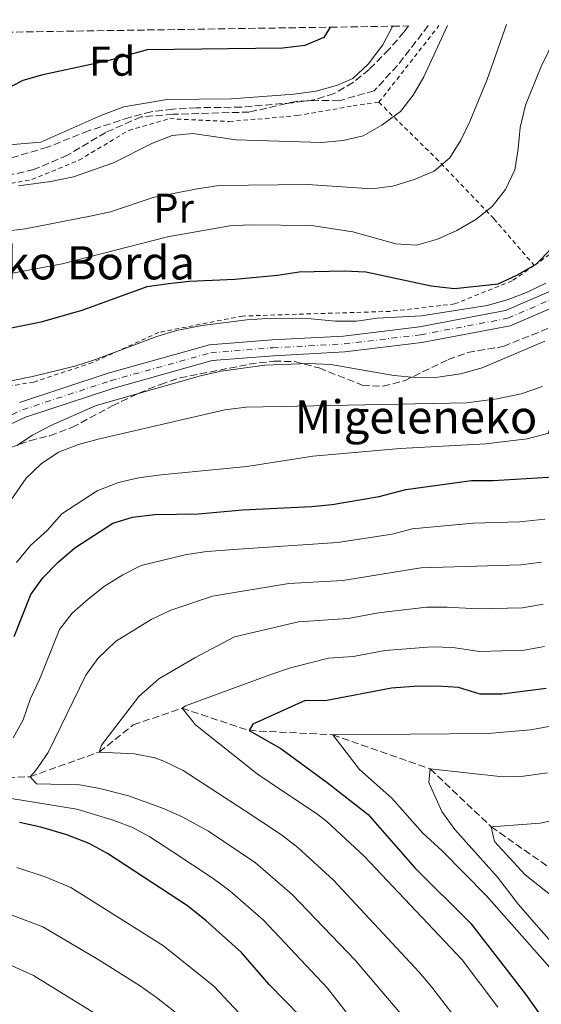
# Model space of a CAD drawing. Units: metres. Extents: x 603443 to 606871, y 4768543 to 4770909.
# Drawn here: x 605133 to 605259, y 4770648 to 4770886 of the extents above; entities that cross this region are included whole.
import ezdxf
from ezdxf.enums import TextEntityAlignment as Align

# ---------------------------------------------------------------- set-up
doc = ezdxf.new("R2010")
doc.units = ezdxf.units.M
doc.header["$MEASUREMENT"] = 0
for name, pattern in [('DGN Style 2', [1.7399219301090239, 1.043953158065414, -0.6959687720436097]), ('DGN Style 3', [2.435890702152634, 1.739921930109024, -0.6959687720436097]), ('DGN Style 4', [2.7856150101045474, 1.391937544087219, -0.6959687720436097, 0.001739921930109024, -0.6959687720436097])]:
    doc.linetypes.add(name, pattern=pattern)
for name, color, linetype, lineweight in [('Barranco lineal', 142, 'DGN Style 3', 13), ('Carretera', 9, 'Continuous', 0), ('Curva de nivel directora', 30, 'Continuous', 30), ('Curva de nivel intermedia', 30, 'Continuous', 0), ('Eje de carretera', 7, 'DGN Style 4', 0), ('Etiqueta de uso rústico', 92, 'Continuous', 0), ('Etiqueta de zona arbolada', 92, 'Continuous', 0), ('Línea blanca (vial)', 7, 'Continuous', 13), ('Senda', 7, 'DGN Style 3', 0), ('Tela metálica o alambrada', 7, 'DGN Style 2', 0), ('Texto de Borda', 7, 'Continuous', 0), ('Zona arbolada', 92, 'DGN Style 3', 0)]:
    doc.layers.add(name, color=color, linetype=linetype, lineweight=lineweight)
doc.styles.add('Style-Arial', font='arial.ttf')

msp = doc.modelspace()

# ---------------------------------------------------------------- linework, layer by layer
at = {"layer": 'Barranco lineal', "color": 142, "linetype": 'DGN Style 3', "lineweight": 13}
msp.add_polyline3d([(605019.3899999997, 4770685.779999999, 521.0399999999936), (605021.8099999996, 4770683.600000001, 520), (605025.79, 4770682.33, 517.1300000000047), (605029.6399999997, 4770682.27, 516.4199999999983), (605037.3499999996, 4770682.15, 515), (605058.7199999997, 4770687.710000001, 510), (605080.4400000004, 4770693.859999999, 505), (605100.1200000001, 4770698.02, 500), (605118.0899999999, 4770702.449999999, 495), (605135.6699999999, 4770703.189999999, 490), (605152.3499999996, 4770709.140000001, 485), (605160.5899999999, 4770715.680000001, 482.8099999999977), (605172.3499999996, 4770719.720000001, 480), (605188.5300000003, 4770714.32, 475), (605208.7100000001, 4770713.300000001, 470), (605232.2400000002, 4770705.07, 465), (605246.9400000004, 4770691.109999999, 460), (605269.04, 4770675.66, 455)], dxfattribs=at)
at = {"layer": 'Carretera', "color": 9, "linetype": 'Continuous', "lineweight": 0}
for points in [[(605133.1700000028, 4770793.440000001, 516.2100000000064), (605154.5199999987, 4770800.499999999, 516.5200000000041), (605178.9400000004, 4770807.300000001, 516.6300000000047), (605194.1200000017, 4770808.53, 517.1999999999971), (605211.2800000012, 4770809.439999999, 517.8800000000047), (605229.6099999996, 4770811.640000002, 518.8099999999977), (605250.4200000014, 4770815.570000002, 520.2700000000041), (605261.4099999996, 4770820.340000001, 519.9100000000036)], [(605263.5199999996, 4770817.07, 519.9100000000036), (605251.5500000002, 4770811.869999999, 520.2700000000041), (605230.1999999997, 4770807.84, 518.8099999999977), (605211.6200000009, 4770805.609999998, 517.8800000000047), (605194.3799999988, 4770804.699999999, 517.1999999999971), (605179.6200000021, 4770803.500000001, 516.6300000000047), (605155.640000001, 4770796.82, 516.5200000000041), (605134.5899999999, 4770789.859999999, 516.2100000000064), (605121.9200000009, 4770784.01, 516.7299999999959)]]:
    msp.add_polyline3d(points, dxfattribs=at)
at = {"layer": 'Curva de nivel directora', "color": 30, "linetype": 'Continuous', "lineweight": 30, "flags": 128}
for points, elevation in [([(605208.1200000001, 4770883.900000001), (605206.5699999989, 4770881.440000001), (605201.9699999989, 4770879.470000001), (605196.7099999996, 4770878.810000001), (605163.9399999996, 4770878.410000001), (605154.1200000005, 4770875.690000001), (605138.7499999991, 4770872.390000002), (605133.9399999991, 4770871.02), (605129.2800000008, 4770868.640000002)], 550.0000000000001), ([(605110.9099999999, 4770807.359999999), (605138.4000000004, 4770812.830000001), (605148.2899999989, 4770815.640000001), (605163.9299999984, 4770821.380000001), (605169.0599999982, 4770822.140000001), (605174.1199999986, 4770822.680000001), (605185.1099999989, 4770823.170000001), (605195.3799999997, 4770824.109999999), (605200.639999999, 4770824.900000001), (605211.4500000007, 4770825.130000002), (605216.6600000008, 4770824.95), (605232.459999999, 4770821.539999999), (605238.1299999997, 4770820.910000001), (605248.5999999993, 4770822.050000002), (605253.1500000001, 4770824.109999999), (605257.769999998, 4770826.74), (605261.4899999995, 4770830.570000002)], 525.0000000000003), ([(605131.8099999989, 4770737.029999999), (605135.8300000001, 4770747.119999999), (605138.7400000001, 4770751.180000001), (605142.4799999996, 4770754.900000002), (605146.4600000004, 4770758.34), (605155.6200000002, 4770764.340000001), (605160.3999999991, 4770765.789999999), (605165.7700000001, 4770766.439999999), (605176.3400000003, 4770766.59), (605186.9399999996, 4770767.550000001), (605203.5999999985, 4770768.320000002), (605208.5699999996, 4770768.830000003), (605219.9399999998, 4770770.750000002), (605226.319999999, 4770772.439999999), (605242.190000001, 4770774.620000001), (605247.4300000003, 4770774.570000002), (605263.3699999994, 4770775.610000002)], 500.0000000000003), ([(605260.1799999997, 4770724.460000001), (605249.5099999991, 4770723.110000002), (605244.2999999988, 4770723.07), (605239.0499999984, 4770724.670000001), (605234.0599999995, 4770725.04), (605228.2599999993, 4770724.970000001), (605222.8700000001, 4770724.57), (605206.9099999988, 4770721.500000002), (605202.0899999996, 4770721.560000002), (605189.4199999984, 4770715.9), (605188.5299999989, 4770714.32), (605196.190000001, 4770709.99), (605207.349999999, 4770701.78), (605217.2599999999, 4770694.060000001), (605228.4899999994, 4770681.220000002), (605242.03, 4770667.779999999), (605255.249999999, 4770650.789999999), (605268.5599999995, 4770631.930000002)], 475), ([(605200.7699999987, 4770645.51), (605193.359999999, 4770653.08), (605186.7199999985, 4770660.800000001), (605178.1599999998, 4770668.470000002), (605173.6699999993, 4770672.050000001), (605154.3499999985, 4770684.65), (605149.980000001, 4770687.08), (605144.5499999993, 4770689.210000002), (605138.2399999995, 4770691.040000001), (605133.1399999987, 4770692.140000001)], 500.0000000000003)]:
    msp.add_lwpolyline(points, dxfattribs=dict(at, elevation=elevation))
at = {"layer": 'Curva de nivel intermedia', "color": 30, "linetype": 'Continuous', "lineweight": 0, "flags": 128}
for points, elevation in [([(605122.780000001, 4770822.970000001), (605143.4400000008, 4770826.84), (605168.8700000005, 4770833.33), (605183.8799999997, 4770835.980000001), (605188.8700000008, 4770836.279999998), (605203.6100000017, 4770836.07), (605213.5899999996, 4770834.550000001), (605223.9299999997, 4770831.689999999), (605228.9299999997, 4770831.359999998), (605234.0000000013, 4770832.779999998), (605238.6799999997, 4770834.880000001), (605243.2700000006, 4770837.499999999), (605247.1500000008, 4770840.65), (605250.4000000008, 4770844.74), (605252.6200000005, 4770849.510000001), (605253.480000001, 4770854.529999998), (605253.9200000013, 4770859.740000002), (605255.2500000012, 4770865.119999999), (605259.0199999998, 4770874.41), (605264.0399999999, 4770884.759999999)], 530.0000000000002), ([(605127.7000000007, 4770855.310000001), (605138.2400000016, 4770856.140000001), (605152.7300000001, 4770862.59), (605158.3400000005, 4770864.679999999), (605168.780000001, 4770866.449999998), (605184.2900000009, 4770866.640000001), (605199.4200000009, 4770867.73), (605204.7300000016, 4770868.46), (605209.8700000005, 4770869.890000001), (605213.5899999996, 4770871.560000001), (605217.2599999999, 4770874.949999999), (605220.8099999992, 4770879.63), (605223.1699999997, 4770884.06), (605223.1900000019, 4770884.130000001)], 545), ([(605132.9100000008, 4770845.65), (605140.6600000003, 4770846.67), (605146.160000001, 4770847.83), (605155.8300000003, 4770851.180000001), (605165.0999999996, 4770855.82), (605169.9600000011, 4770857.820000002), (605174.9500000001, 4770858.239999999), (605185.3900000006, 4770856.699999999), (605205.97, 4770856.130000001), (605211.2300000016, 4770856.569999999), (605216.0900000008, 4770857.74), (605220.55, 4770860.269999999), (605225.0300000015, 4770863.55), (605228.1100000016, 4770867.48), (605230.6700000009, 4770871.949999999), (605236.3900000007, 4770884.33)], 540.0000000000002), ([(605161.8600000008, 4770775.220000001), (605167.2800000012, 4770775.990000002), (605188.0000000013, 4770777.96), (605203.9100000013, 4770780.460000001), (605225.0200000004, 4770782.34), (605245.6300000009, 4770783.430000001), (605255.6600000003, 4770784.67), (605266.3800000001, 4770787.46), (605272.1500000014, 4770789.560000001), (605276.7100000011, 4770791.600000001), (605280.9300000012, 4770794.67), (605284.8600000006, 4770797.960000001), (605290.8200000018, 4770805.050000001), (605299.6300000007, 4770818.199999998), (605305.4700000013, 4770832.92), (605307.5000000009, 4770841.699999998), (605309.4900000001, 4770847.77), (605311.3200000008, 4770852.430000001), (605315.8899999994, 4770861.909999999), (605318.070000001, 4770872.949999998), (605319.9999999999, 4770877.570000002), (605325.0400000003, 4770885.699999998)], 505.0000000000004), ([(605241.8300000011, 4770861.180000001), (605245.9400000017, 4770871.25), (605250.6700000013, 4770884.550000002)], 535), ([(605129.2600000007, 4770834.62), (605134.5300000013, 4770835.310000001), (605150.2000000001, 4770838.300000001), (605155.1300000007, 4770839.41), (605165.3900000004, 4770842.850000001), (605176.0300000019, 4770844.939999999), (605181.3300000015, 4770845.689999999), (605202.6300000006, 4770845.960000001), (605218.1100000015, 4770844.899999999), (605223.2000000009, 4770845.55), (605228.3900000011, 4770847.140000002), (605233.150000002, 4770849.189999999), (605237.0000000009, 4770852.419999998), (605239.6400000007, 4770856.67), (605241.8300000011, 4770861.180000001)], 535), ([(605260.1300000006, 4770822.199999999), (605255.4600000012, 4770819.900000001), (605250.7699999998, 4770818.130000001), (605245.9599999995, 4770816.759999998), (605230.100000001, 4770814.329999999), (605219.4000000011, 4770813.75), (605214.4099999999, 4770812.999999999), (605209.4099999999, 4770813.029999998), (605203.5100000012, 4770813.550000001), (605192.940000001, 4770813.67), (605187.9499999998, 4770813.329999999), (605177.1800000007, 4770811.939999999), (605171.0300000019, 4770810.8), (605166.2400000019, 4770809.36), (605151.4900000019, 4770803.74), (605146.5200000008, 4770802.179999998), (605136.2600000014, 4770799.67), (605131.1200000005, 4770798.630000001)], 520), ([(605132.4800000016, 4770783.079999999), (605136.2900000004, 4770785.56), (605140.7100000016, 4770787.9), (605151.6000000014, 4770792.659999998), (605176.8000000007, 4770799.82), (605181.7800000008, 4770800.929999999), (605192.3300000008, 4770802.449999998), (605202.8400000007, 4770802.810000001), (605208.2600000009, 4770802.580000001), (605223.4800000003, 4770799.939999999), (605228.7000000017, 4770799.429999999), (605234.0400000016, 4770799.539999999), (605239.5700000013, 4770800.300000001), (605244.7800000015, 4770801.729999999), (605259.8900000014, 4770808.159999999)], 515.0000000000002), ([(605259.3300000004, 4770797.300000001), (605254.1500000014, 4770795.5), (605248.3800000002, 4770794.270000001), (605240.9500000007, 4770793.359999998), (605187.8000000002, 4770792.259999999), (605182.7000000017, 4770791.659999999), (605152.0799999997, 4770784.580000001), (605147.4000000014, 4770783.3), (605142.5199999998, 4770781.439999998), (605138.3700000013, 4770778.65), (605134.7300000002, 4770775.159999999), (605114.8500000006, 4770746.63)], 510), ([(605132.4100000003, 4770754.819999999), (605135.7699999996, 4770758.909999999), (605139.8100000008, 4770762.56), (605143.3500000013, 4770766.569999999), (605151.9000000008, 4770772.079999999), (605156.9800000014, 4770774.119999998), (605161.8600000008, 4770775.220000001)], 505.0000000000001), ([(605131.5700000019, 4770712.55), (605134.0100000005, 4770716.91), (605135.8099999998, 4770722.039999999), (605137.930000001, 4770726.600000001), (605142.75, 4770738.71), (605145.8500000002, 4770742.619999999), (605149.7100000004, 4770746.029999998), (605153.6700000011, 4770749.15), (605158.040000001, 4770751.869999999), (605162.5100000014, 4770754.100000001), (605173.4000000011, 4770756.730000001), (605178.3400000008, 4770757.470000001), (605185.9400000004, 4770758.050000002), (605209.8500000002, 4770759.67), (605223.04, 4770761.65), (605227.8700000002, 4770762.96), (605242.6200000002, 4770764.31), (605253.7600000004, 4770764.619999998), (605259.9000000004, 4770765.269999999)], 495), ([(605259.1000000002, 4770754.949999999), (605254.1300000014, 4770754.289999999), (605230.0000000005, 4770753.539999999), (605211.1300000009, 4770750.519999999), (605198.1500000014, 4770749.75), (605179.7100000011, 4770746.75), (605169.6100000002, 4770743.33), (605164.9400000009, 4770741.100000001), (605156.2599999995, 4770735.789999999), (605152.0500000007, 4770731.689999999), (605149.1000000002, 4770727.659999999), (605140.0600000012, 4770709.039999999), (605137.0000000012, 4770704.619999999), (605135.6700000013, 4770703.189999999), (605137.2000000001, 4770701.439999999), (605147.6100000015, 4770701.269999999), (605152.5300000012, 4770700.380000002), (605159.4300000012, 4770698.550000001), (605167.8600000001, 4770695.52), (605172.4199999998, 4770693.49), (605178.7200000008, 4770690.100000001), (605190.1000000001, 4770682.41), (605198.9400000003, 4770674.8), (605214.1200000016, 4770658.960000001), (605225.15, 4770646.050000001)], 490.0000000000001), ([(605240.9100000003, 4770641.67), (605232.6600000003, 4770652.449999998), (605229.5399999999, 4770656.08), (605208.8800000001, 4770678.230000001), (605200.3300000007, 4770686.099999999), (605196.3800000009, 4770689.160000001), (605187.3500000008, 4770695.140000001), (605172.620000001, 4770704.659999999), (605167.9500000017, 4770706.929999998), (605165.8100000004, 4770707.730000001), (605160.9100000008, 4770708.73), (605152.3500000001, 4770709.140000002), (605152.9, 4770710.769999999), (605161.8899999999, 4770722.51), (605166.7699999993, 4770726.810000001), (605175.4599999997, 4770731.88), (605184.9900000005, 4770736.940000001), (605200.4500000012, 4770740.55), (605212.4000000005, 4770741.359999999), (605219.7300000021, 4770742.710000001), (605231.3400000016, 4770744.039999999), (605236.3400000016, 4770744.100000001), (605243.6799999997, 4770743.679999999), (605254.5300000014, 4770743.930000001), (605259.4600000001, 4770744.789999999)], 485), ([(605248.5200000011, 4770647.619999997), (605239.9800000006, 4770659.070000002), (605216.2699999998, 4770684.050000001), (605207.2700000008, 4770692.399999999), (605204.8000000009, 4770694.359999999), (605195.9699999997, 4770700.189999999), (605190.5000000002, 4770703.910000001), (605175.5900000016, 4770715.730000001), (605172.3500000006, 4770719.720000001), (605173.1700000009, 4770720.259999999), (605193.7800000014, 4770727.859999998), (605198.52, 4770729.479999999), (605207.7100000011, 4770731.800000002), (605213.6800000013, 4770732.199999999), (605221.300000001, 4770733.640000001), (605232.7000000004, 4770734.529999998), (605237.7000000007, 4770734.380000001), (605244.0900000009, 4770733.359999999), (605254.8900000014, 4770733.71), (605259.8199999998, 4770734.619999997)], 480.0000000000001), ([(605267.5100000012, 4770716.48), (605256.4300000013, 4770714.460000001), (605246.2000000009, 4770713.609999999), (605208.7100000002, 4770713.300000001), (605215.1900000002, 4770704.900000001), (605223.0100000009, 4770698.05), (605230.4200000005, 4770689.57), (605235.100000001, 4770685.289999999), (605245.8099999998, 4770674.489999999), (605263.5199999991, 4770654.449999998)], 470), ([(605260.5000000016, 4770704.09), (605254.7100000003, 4770703.359999998), (605249.7200000014, 4770703.189999999), (605232.24, 4770705.070000002), (605231.8800000001, 4770701.83), (605235.0000000005, 4770694.8), (605238.2100000002, 4770690.470000001), (605248.4699999996, 4770679.009999999), (605253.51, 4770672.42), (605258.3300000012, 4770666.829999999), (605280.9600000002, 4770641.399999999)], 465.0000000000001), ([(605214.1799999997, 4770643.560000001), (605207.4400000006, 4770652.230000001), (605191.990000001, 4770668.65), (605183.8600000017, 4770675.699999998), (605179.8600000008, 4770678.689999999), (605170.0999999997, 4770685.050000001), (605164.6000000011, 4770688.689999999), (605160.2000000001, 4770691.019999999), (605155.5100000007, 4770692.810000001), (605146.9600000011, 4770695.369999998), (605124.16, 4770699.060000001)], 495), ([(605268.7400000005, 4770694.109999999), (605258.7300000014, 4770692.009999999), (605246.9400000008, 4770691.109999999), (605247.77, 4770687.58), (605255.1799999997, 4770679.569999999), (605263.6199999996, 4770672.830000001)], 460), ([(605189.8699999999, 4770642.230000001), (605180.0400000018, 4770652.699999998), (605167.8900000014, 4770662.449999998), (605145.4900000005, 4770676.470000001), (605139.3200000012, 4770679.039999997), (605132.5000000017, 4770681.319999999)], 505.0000000000001), ([(605125.5100000001, 4770671.960000001), (605138.7600000004, 4770667.029999998), (605152.0799999997, 4770659.140000001), (605162.1100000012, 4770652.850000001), (605166.1900000004, 4770649.96), (605174.4000000004, 4770643.529999999)], 510), ([(605160.4900000007, 4770640.480000001), (605136.4900000015, 4770655.26), (605128.8700000017, 4770658.7)], 515.0000000000002)]:
    msp.add_lwpolyline(points, dxfattribs=dict(at, elevation=elevation))
at = {"layer": 'Eje de carretera', "color": 7, "linetype": 'DGN Style 4', "lineweight": 0}
msp.add_polyline3d([(605120.8299999974, 4770785.62, 516.7299999999959), (605133.8799999986, 4770791.65, 516.2100000000065), (605155.079999997, 4770798.66, 516.5200000000041), (605179.2799999996, 4770805.400000001, 516.6300000000048), (605194.2499999986, 4770806.61, 517.1999999999971), (605211.4499999983, 4770807.520000001, 517.8800000000048), (605229.9099999988, 4770809.74, 518.8099999999977), (605250.9899999987, 4770813.720000001, 520.2700000000041), (605262.4699999986, 4770818.710000002, 519.9100000000036)], dxfattribs=at)
at = {"layer": 'Línea blanca (vial)', "color": 7, "linetype": 'Continuous', "lineweight": 13}
for points in [[(605050.0599999971, 4770714.550000003, 520.9600000000065), (605063.1000000016, 4770725.770000001, 521.0500000000029), (605080.9499999996, 4770742.050000002, 520.4299999999931), (605096.2899999997, 4770756.410000001, 519.9600000000065), (605105.8500000017, 4770766.189999999, 518.7100000000064), (605114.0199999991, 4770776.730000001, 517.300000000003), (605121.9200000004, 4770784.010000001, 516.7299999999959), (605134.5899999995, 4770789.86, 516.2100000000065), (605155.6400000004, 4770796.82, 516.5200000000041), (605179.6200000016, 4770803.500000002, 516.6300000000048), (605194.3799999983, 4770804.699999999, 517.1999999999971), (605211.6200000005, 4770805.609999999, 517.8800000000048), (605230.1999999993, 4770807.84, 518.8099999999977), (605251.5499999997, 4770811.87, 520.2700000000041), (605263.5199999991, 4770817.070000002, 519.9100000000036), (605271.5500000002, 4770824.279999999, 519.4900000000054), (605277.1200000002, 4770834.390000002, 519.0200000000041), (605282.1099999992, 4770848.790000001, 518.2400000000054), (605286.8900000001, 4770859.800000001, 517.3500000000059), (605291.2399999977, 4770869.630000002, 516.7299999999959), (605296.8799999993, 4770879.480000002, 516.1600000000036), (605300.5100000014, 4770885.32, 516.0200000000042)], [(605133.1700000024, 4770793.440000001, 516.2100000000065), (605154.5199999983, 4770800.5, 516.5200000000041), (605178.9399999998, 4770807.300000002, 516.6300000000048), (605194.1200000013, 4770808.53, 517.1999999999971), (605211.2800000008, 4770809.440000001, 517.8800000000048), (605229.6099999992, 4770811.640000002, 518.8099999999977), (605250.420000001, 4770815.570000002, 520.2700000000041), (605261.4099999992, 4770820.340000002, 519.9100000000036)]]:
    msp.add_polyline3d(points, dxfattribs=at)
at = {"layer": 'Senda', "color": 7, "linetype": 'DGN Style 3', "lineweight": 0}
msp.add_polyline3d([(605231.7600000016, 4770884.260000001, 540.9100000000036), (605224.3200000008, 4770874.640000001, 542.1199999999955), (605218.6900000003, 4770868.570000002, 542.6900000000023), (605210.2600000014, 4770866.16, 543.3099999999978), (605205.1799999987, 4770866.220000001, 543.729999999996), (605199.9100000004, 4770866.010000001, 543.8300000000017), (605188.5599999978, 4770863.430000002, 543.0000000000001), (605170.149999999, 4770862.890000001, 541.7500000000002), (605162.48, 4770862.250000001, 541.6000000000059), (605153.9400000017, 4770858.540000001, 541.5399999999938), (605144.7100000003, 4770853, 541.0700000000071), (605136.6299999979, 4770849.560000001, 540.6600000000036), (605107.8900000001, 4770843.2, 537.6900000000024), (605095.8500000016, 4770838.850000001, 536.3899999999994), (605085.1200000005, 4770833.350000001, 535.2400000000054), (605072.6900000006, 4770829.119999999, 534.100000000006), (605058.9299999987, 4770825.170000002, 538.6000000000059), (605052.7399999971, 4770824.420000001, 542.0399999999936), (605048.6999999981, 4770819.109999999, 544.0099999999949), (605042.2399999985, 4770806.74, 546.1300000000048), (605031.2100000001, 4770788.57, 547.2700000000042), (605020.9799999996, 4770775.939999999, 547.3200000000071), (604998.6299999978, 4770752.970000001, 547.0800000000019), (604993.25, 4770748.680000002, 547.1999999999972)], dxfattribs=at)
at = {"layer": 'Tela metálica o alambrada', "color": 7, "linetype": 'DGN Style 2', "lineweight": 0, "extrusion": (0.05562590437121256, 0.0710583498952705, 0.9959199112745192), "elevation": 373216.5963758724, "flags": 128}
msp.add_lwpolyline([(2464251.735244221, -4112860.866291973), (2464251.735244221, -4112884.469620129)], dxfattribs=at)
at = {"layer": 'Tela metálica o alambrada', "color": 7, "linetype": 'DGN Style 2', "lineweight": 0}
for points in [[(605288.2000000002, 4770885.130000001, 521.6499999999943), (605282.54, 4770873.710000001, 521.8099999999977), (605274.1900000004, 4770853.859999999, 522.6399999999994), (605267.7699999996, 4770838.92, 524.4700000000012), (605261.0899999999, 4770829.119999999, 525.0899999999965), (605257.3200000003, 4770826.470000001, 525.1100000000006)], [(605085.4100000003, 4770827.83, 536.3399999999965), (605093.7000000002, 4770834.980000001, 536.9100000000036), (605104.3600000005, 4770840.220000001, 537.7400000000052), (605122.5199999996, 4770844.66, 539.25), (605136.0899999999, 4770847.15, 541.279999999999), (605147.4800000006, 4770851.810000001, 541.8600000000006), (605159.4800000006, 4770859.02, 541.9600000000064), (605169.3899999997, 4770861.84, 542.1699999999983), (605183.7199999997, 4770861.15, 543), (605200.1699999999, 4770862.57, 543.9900000000052), (605213.6100000005, 4770864.92, 543.8399999999965), (605219.8499999996, 4770865.789999999, 543.0599999999977)], [(605219.8499999996, 4770865.789999999, 543.0599999999977), (605233.5899999999, 4770852.33, 535.7100000000064), (605247.6100000005, 4770837.699999999, 529.3600000000006), (605257.3200000003, 4770826.470000001, 525.1100000000006)], [(605257.3200000003, 4770826.470000001, 525.1100000000006), (605252, 4770822.730000001, 525.1399999999994), (605238.1600000003, 4770817.180000001, 524), (605222.5599999996, 4770815.390000001, 522.4400000000023), (605186.9699999997, 4770814.26, 521.7100000000064), (605166.7199999997, 4770810.310000001, 520.820000000007), (605150.75, 4770803.039999999, 520.5599999999977), (605136.5700000003, 4770798.33, 520.5599999999977), (605131.2400000002, 4770797.470000001, 520.5599999999977), (605127.4699999997, 4770797.539999999, 520.6100000000006), (605109.7000000002, 4770801.57, 523.529999999999), (605089.6200000001, 4770803.480000001, 525.0899999999965), (605077.5, 4770808.630000001, 528.7299999999959), (605069.9699999997, 4770819.980000001, 533.9900000000052), (605073.7400000002, 4770819.699999999, 533.9900000000052)]]:
    msp.add_polyline3d(points, dxfattribs=at)
at = {"layer": 'Zona arbolada', "color": 92, "linetype": 'DGN Style 3', "lineweight": 0}
for points in [[(605127.4299999997, 4770882.65, 554.8699999999953), (605208.1200000001, 4770883.9, 550), (605223.1900000004, 4770884.130000001, 545), (605227.0300000003, 4770884.189999999, 548.0599999999977), (605225.9000000004, 4770882.699999999, 548.3899999999994), (605222.2699999996, 4770878.529999999, 548.9100000000036), (605217.4800000006, 4770873.689999999, 549.3999999999943), (605213.6200000001, 4770870.560000001, 549.8999999999943), (605209.04, 4770867.869999999, 550.0200000000041), (605204.2000000002, 4770866.369999999, 550.2299999999959), (605198.9699999997, 4770865.67, 549.9499999999971), (605186.6299999999, 4770864.630000001, 549.9199999999983), (605175.8300000001, 4770864.470000001, 549.3999999999943), (605170.1100000005, 4770864.119999999, 548.9799999999959), (605164.9100000003, 4770863.52, 548.8699999999953), (605159.7199999997, 4770862.140000001, 548.7700000000041), (605149.8200000003, 4770858.9, 547.7299999999959), (605139.8899999997, 4770854.960000001, 547.8999999999943), (605127.8399999999, 4770851.4, 547.4400000000023)], [(605227.0300000003, 4770884.189999999, 548.0599999999977), (605225.9000000004, 4770882.699999999, 548.3899999999994), (605222.2699999996, 4770878.529999999, 548.9100000000036), (605217.4800000006, 4770873.689999999, 549.3999999999943), (605213.6200000001, 4770870.560000001, 549.8999999999943), (605209.04, 4770867.869999999, 550.0200000000041), (605204.2000000002, 4770866.369999999, 550.2299999999959), (605198.9699999997, 4770865.67, 549.9499999999971), (605186.6299999999, 4770864.630000001, 549.9199999999983), (605175.8300000001, 4770864.470000001, 549.3999999999943), (605170.1100000005, 4770864.119999999, 548.9799999999959), (605164.9100000003, 4770863.52, 548.8699999999953), (605159.7199999997, 4770862.140000001, 548.7700000000041), (605149.8200000003, 4770858.9, 547.7299999999959), (605139.8899999997, 4770854.960000001, 547.8999999999943), (605127.8399999999, 4770851.4, 547.4400000000023)], [(605130.9199999999, 4770782.5, 524.4199999999983), (605135.5999999996, 4770784.199999999, 524.6699999999983), (605140.4699999997, 4770785.41, 524.8899999999994), (605145.7999999998, 4770787.4, 525.5800000000017), (605155.5099999999, 4770792.58, 525.6000000000058), (605161.9500000002, 4770795.689999999, 526.0599999999977), (605167.1399999997, 4770797.76, 526.3000000000029), (605171.8799999999, 4770799.34, 526.1900000000023), (605188.5499999998, 4770802.640000001, 526.0899999999965), (605194.5300000003, 4770803.380000001, 526.1900000000023), (605199.5199999996, 4770803.26, 526.1900000000023), (605205.4600000001, 4770801.730000001, 526.1900000000023), (605215.8399999999, 4770797.58, 525.9799999999959), (605220.8399999999, 4770797.350000001, 525.9799999999959), (605226.0199999996, 4770798.65, 526.0800000000017), (605236.5700000003, 4770803.76, 526.0899999999965), (605241.2800000003, 4770805.449999999, 526.0899999999965), (605249.9299999997, 4770806.949999999, 526.0899999999965), (605263.3899999997, 4770812.359999999, 526.0899999999965)], [(605161.9500000002, 4770795.689999999, 526.0599999999977), (605167.1399999997, 4770797.76, 526.3000000000029), (605171.8799999999, 4770799.34, 526.1900000000023), (605188.5499999998, 4770802.640000001, 526.0899999999965), (605194.5300000003, 4770803.380000001, 526.1900000000023), (605199.5199999996, 4770803.26, 526.1900000000023), (605205.4600000001, 4770801.730000001, 526.1900000000023), (605215.8399999999, 4770797.58, 525.9799999999959), (605220.8399999999, 4770797.350000001, 525.9799999999959), (605226.0199999996, 4770798.65, 526.0800000000017), (605236.5700000003, 4770803.76, 526.0899999999965), (605241.2800000003, 4770805.449999999, 526.0899999999965), (605249.9299999997, 4770806.949999999, 526.0899999999965), (605263.3899999997, 4770812.359999999, 526.0899999999965)], [(605130.9199999999, 4770782.5, 524.4199999999983), (605135.5999999996, 4770784.199999999, 524.6699999999983), (605140.4699999997, 4770785.41, 524.8899999999994), (605145.7999999998, 4770787.4, 525.5800000000017), (605155.5099999999, 4770792.58, 525.6000000000058), (605161.9500000002, 4770795.689999999, 526.0599999999977)]]:
    msp.add_polyline3d(points, dxfattribs=at)

# ---------------------------------------------------------------- texts
at = {"layer": 'Etiqueta de uso rústico', "color": 92, "linetype": 'Continuous', "lineweight": 0, "style": 'Style-Arial'}
msp.add_text('Pr', height=7.000000000000002, dxfattribs=at).set_placement((605170.3354566081, 4770840.260009999, 533.5500000000029), align=Align.MIDDLE_CENTER)
at = {"layer": 'Etiqueta de zona arbolada', "color": 92, "linetype": 'Continuous', "lineweight": 0, "style": 'Style-Arial'}
msp.add_text('Fd', height=7.000000000000002, dxfattribs=at).set_placement((605155.4974413629, 4770875.690009999, 550), align=Align.MIDDLE_CENTER)
at = {"layer": 'Texto de Borda', "color": 7, "linetype": 'Continuous', "lineweight": 0, "style": 'Style-Arial'}
for s, p in [('Azabaleko Borda', (605089.4699999985, 4770823.09, 532.8399999999965)), ('Migeleneko Ardiborda', (605199.5199999998, 4770785.939999999, 507.3000000000029))]:
    msp.add_text(s, height=8, dxfattribs=at).set_placement(p)

doc.saveas('drawing.dxf')
